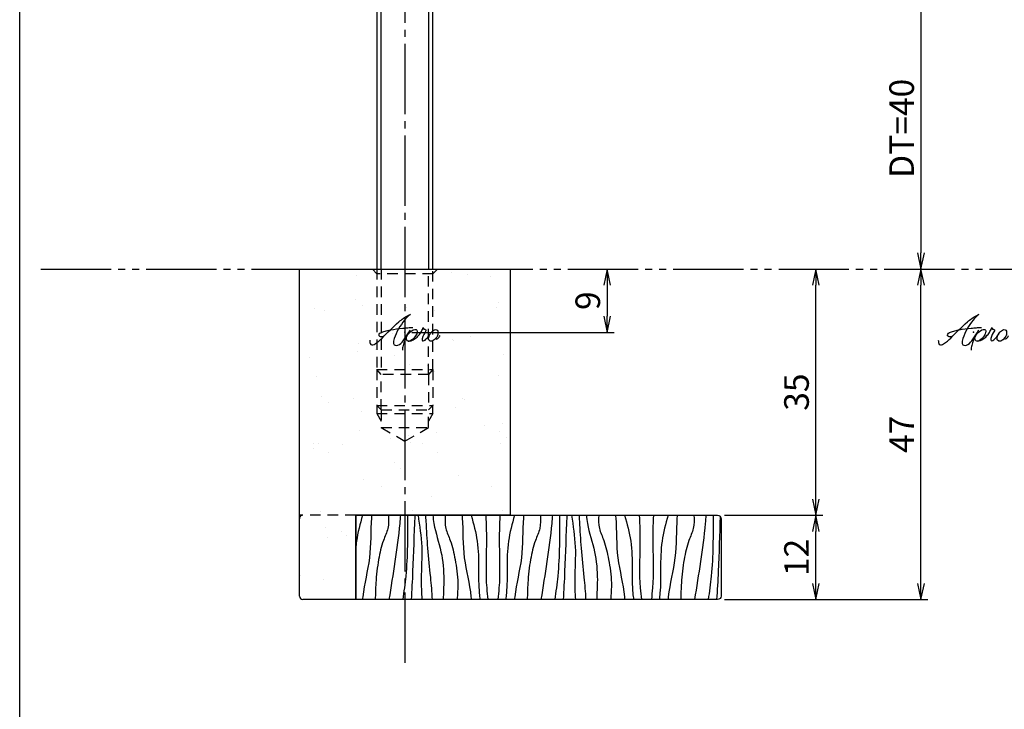
# Model space of a CAD drawing. Units: inches. Extents: x 746 to 1553, y 72 to 632.
# Drawn here: x 746 to 886, y 288 to 386 of the extents above; entities that cross this region are included whole.
import ezdxf

# ---------------------------------------------------------------- set-up
doc = ezdxf.new("R2010")
doc.units = ezdxf.units.IN
doc.header["$MEASUREMENT"] = 0
for name, pattern in [('CENS', [13, 10, -1, 1, -1]), ('HIDS', [2.5, 1.5, -1]), ('PHAS', [15, 10, -1, 1, -1, 1, -1])]:
    doc.linetypes.add(name, pattern=pattern)
for name, color, linetype in [('02-実線-1', 7, 'Continuous'), ('03-細線', 1, 'Continuous'), ('04-破線-1', 5, 'HIDS'), ('06-中心線', 1, 'CENS'), ('07-2点鎖線', 2, 'PHAS'), ('08-ﾊｯﾁﾝｸﾞ', 2, 'Continuous'), ('10-寸法', 3, 'Continuous'), ('11-ﾈｼﾞ関連', 7, 'Continuous'), ('12-企業ﾏｰｸ', 9, 'Continuous'), ('図枠', 7, 'Continuous')]:
    doc.layers.add(name, color=color, linetype=linetype)
doc.styles.add('STD', font='TXT.shx', dxfattribs={"bigfont": 'bigfont.shx'})
doc.dimstyles.new('1：1', dxfattribs={"dimtxt": 3.5, "dimasz": 2.3, "dimexe": 1, "dimexo": 1, "dimgap": 1, "dimtad": 3, "dimdsep": 46, "dimtxsty": 'STD', "dimblk1": 'ARRI', "dimblk2": 'ARRI', "dimsah": 1, "dimcen": 0, "dimclrd": 3, "dimclre": 3, "dimclrt": 4, "dimadec": 0, "dimazin": 0, "dimtfac": 0.7, "dimtmove": 0, "dimatfit": 0, "dimldrblk": 'ARRI', "dimfxl": 1, "dimtvp": 1, "dimtolj": 1, "dimtzin": 0, "dimarcsym": 0})

# ---------------------------------------------------------------- blocks, each defined once
blk = doc.blocks.new('ARRI')
at = {"color": 0, "linetype": 'ByBlock'}
for p, q in [((0, 0), (-1, 0.213)), ((-1, -0.213), (0, 0)), ((0, 0), (-1, 0))]:
    blk.add_line(p, q, dxfattribs=at)
blk = doc.blocks.new('*D109')
at = {"layer": '12-企業ﾏｰｸ', "color": 3, "lineweight": -2, "transparency": 16777216}
for p, q in [((829.53, 348.16), (829.53, 343.76)), ((801.75, 341.46), (830.53, 341.46))]:
    blk.add_line(p, q, dxfattribs=at)
at = {"layer": 'Defpoints', "color": 0, "transparency": 16777216}
for p in [(829.53, 350.46), (800.75, 341.46), (829.53, 341.46)]:
    blk.add_point(p, dxfattribs=at)
at = {"layer": '12-企業ﾏｰｸ', "color": 3, "lineweight": -2, "transparency": 16777216, "xscale": 2.3, "yscale": 2.3, "zscale": 2.3}
for p, rotation in [((829.53, 350.46), 90), ((829.53, 341.46), 270)]:
    blk.add_blockref('ARRI', p, dxfattribs=dict(at, rotation=rotation))
at = {"layer": '12-企業ﾏｰｸ', "color": 4, "transparency": 16777216, "insert": (826.78, 345.96), "char_height": 3.5, "attachment_point": 5, "rotation": 90, "style": 'STD'}
blk.add_mtext('\\A1;9', dxfattribs=at)
blk = doc.blocks.new('*D110')
at = {"layer": '10-寸法', "color": 3, "lineweight": -2, "transparency": 16777216}
blk.add_line((874.19, 388.16), (874.19, 352.76), dxfattribs=at)
at = {"layer": 'Defpoints', "color": 0, "transparency": 16777216}
for p in [(874.19, 390.46), (874.19, 350.46), (874.19, 350.46)]:
    blk.add_point(p, dxfattribs=at)
at = {"layer": '10-寸法', "color": 3, "lineweight": -2, "transparency": 16777216, "xscale": 2.3, "yscale": 2.3, "zscale": 2.3}
for p, rotation in [((874.19, 390.46), 90), ((874.19, 350.46), 270)]:
    blk.add_blockref('ARRI', p, dxfattribs=dict(at, rotation=rotation))
at = {"layer": '10-寸法', "color": 4, "transparency": 16777216, "insert": (871.44, 370.46), "char_height": 3.5, "attachment_point": 5, "rotation": 90, "style": 'STD'}
blk.add_mtext('\\A1;DT=40', dxfattribs=at)
blk = doc.blocks.new('*D111')
at = {"layer": '10-寸法', "color": 3, "lineweight": -2, "transparency": 16777216}
for p, q in [((846.25, 315.46), (860.23, 315.46)), ((859.23, 305.76), (859.23, 313.16)), ((846.25, 303.46), (860.23, 303.46))]:
    blk.add_line(p, q, dxfattribs=at)
at = {"layer": 'Defpoints', "color": 0, "transparency": 16777216}
for p in [(845.25, 315.46), (859.23, 315.46), (845.25, 303.46)]:
    blk.add_point(p, dxfattribs=at)
at = {"layer": '10-寸法', "color": 3, "lineweight": -2, "transparency": 16777216, "xscale": 2.3, "yscale": 2.3, "zscale": 2.3}
for p, rotation in [((859.23, 315.46), 90), ((859.23, 303.46), 270)]:
    blk.add_blockref('ARRI', p, dxfattribs=dict(at, rotation=rotation))
at = {"layer": '10-寸法', "color": 4, "transparency": 16777216, "insert": (856.48, 309.46), "char_height": 3.5, "attachment_point": 5, "rotation": 90, "style": 'STD'}
blk.add_mtext('\\A1;12', dxfattribs=at)
blk = doc.blocks.new('*D112')
at = {"layer": '10-寸法', "color": 3, "lineweight": -2, "transparency": 16777216}
for p, q in [((859.23, 317.76), (859.23, 348.16)), ((846.25, 315.46), (860.23, 315.46))]:
    blk.add_line(p, q, dxfattribs=at)
at = {"layer": 'Defpoints', "color": 0, "transparency": 16777216}
for p in [(859.23, 350.46), (859.23, 350.46), (845.25, 315.46)]:
    blk.add_point(p, dxfattribs=at)
at = {"layer": '10-寸法', "color": 3, "lineweight": -2, "transparency": 16777216, "xscale": 2.3, "yscale": 2.3, "zscale": 2.3}
for p, rotation in [((859.23, 350.46), 90), ((859.23, 315.46), 270)]:
    blk.add_blockref('ARRI', p, dxfattribs=dict(at, rotation=rotation))
at = {"layer": '10-寸法', "color": 4, "transparency": 16777216, "insert": (856.48, 332.96), "char_height": 3.5, "attachment_point": 5, "rotation": 90, "style": 'STD'}
blk.add_mtext('\\A1;35', dxfattribs=at)
blk = doc.blocks.new('*D124')
at = {"layer": '10-寸法', "color": 3, "lineweight": -2, "transparency": 16777216}
for p, q in [((874.19, 305.76), (874.19, 348.16)), ((846.25, 303.46), (875.19, 303.46))]:
    blk.add_line(p, q, dxfattribs=at)
at = {"layer": 'Defpoints', "color": 0, "transparency": 16777216}
for p in [(874.19, 350.46), (874.19, 350.46), (845.25, 303.46)]:
    blk.add_point(p, dxfattribs=at)
at = {"layer": '10-寸法', "color": 3, "lineweight": -2, "transparency": 16777216, "xscale": 2.3, "yscale": 2.3, "zscale": 2.3}
for p, rotation in [((874.19, 350.46), 90), ((874.19, 303.46), 270)]:
    blk.add_blockref('ARRI', p, dxfattribs=dict(at, rotation=rotation))
at = {"layer": '10-寸法', "color": 4, "transparency": 16777216, "insert": (871.44, 326.96), "char_height": 3.5, "attachment_point": 5, "rotation": 90, "style": 'STD'}
blk.add_mtext('\\A1;47', dxfattribs=at)
blk = doc.blocks.new('A$C4c27dc7f')
at = {"layer": '12-企業ﾏｰｸ'}
for points, knots in [([(-5.16, -1.05), (-5.16, -1.24), (-5.17, -1.5), (-5.02, -1.65), (-4.83, -1.82), (-4.58, -1.68), (-4.41, -1.57), (-4.03, -1.34), (-3.7, -1.04), (-3.39, -0.74), (-2.61, 0.03), (-1.86, 0.85), (-1.02, 1.56), (-0.61, 1.91), (-0.18, 2.23), (0.3, 2.47), (0.4, 2.52), (0.51, 2.57), (0.62, 2.61), (0.54, 2.58), (0.46, 2.49), (0.4, 2.44), (0.17, 2.25), (-0.03, 2.03), (-0.21, 1.8), (-0.84, 1.01), (-1.35, 0.14), (-1.67, -0.82), (-1.74, -1.04), (-1.82, -1.31), (-1.76, -1.54), (-1.69, -1.8), (-1.39, -1.82), (-1.17, -1.75), (-0.86, -1.66), (-0.6, -1.41), (-0.41, -1.15), (-0.14, -0.78), (0.12, -0.4), (0.35, 0), (0.43, 0.13), (0.51, 0.26), (0.57, 0.39), (0.43, 0.15), (0.3, -0.1), (0.17, -0.36), (-0.06, -0.82), (-0.29, -1.3), (-0.41, -1.81), (-0.46, -2.02), (-0.51, -2.24), (-0.48, -2.45)], [0, 0, 0, 0, 1, 1, 1, 2, 2, 2, 3, 3, 3, 4, 4, 4, 5, 5, 5, 6, 6, 6, 7, 7, 7, 8, 8, 8, 9, 9, 9, 10, 10, 10, 11, 11, 11, 12, 12, 12, 13, 13, 13, 14, 14, 14, 15, 15, 15, 16, 16, 16, 17, 17, 17, 17]), ([(-3.22, -0.56), (-3.38, -0.58), (-3.58, -0.58), (-3.73, -0.51), (-3.82, -0.47), (-3.87, -0.4), (-3.86, -0.31), (-3.84, -0.22), (-3.78, -0.13), (-3.7, -0.06), (-3.55, 0.07), (-3.34, 0.13), (-3.15, 0.19), (-2.92, 0.25), (-2.69, 0.31), (-2.46, 0.36), (-2.44, 0.37), (-2.42, 0.37), (-2.4, 0.38), (-2.33, 0.39), (-2.27, 0.41), (-2.2, 0.42), (-1.63, 0.53), (-1.05, 0.6), (-0.47, 0.66), (-0.22, 0.69), (0.02, 0.71), (0.26, 0.73), (0.5, 0.74), (0.72, 0.75), (0.97, 0.74)], [0, 0, 0, 0, 1, 1, 1, 2, 2, 2, 3, 3, 3, 4, 4, 4, 5, 5, 5, 6, 6, 6, 7, 7, 7, 8, 8, 8, 9, 9, 9, 10, 10, 10, 10]), ([(0.14, -0.42), (0.28, -0.18), (0.46, 0), (0.68, 0.18), (0.87, 0.33), (1.18, 0.55), (1.44, 0.47), (1.63, 0.41), (1.6, 0.19), (1.57, 0.04), (1.52, -0.19), (1.4, -0.4), (1.26, -0.58), (1.08, -0.83), (0.77, -1.12), (0.45, -1.17), (0.02, -1.23), (0, -0.74), (0.1, -0.5)], [0, 0, 0, 0, 1, 1, 1, 2, 2, 2, 3, 3, 3, 4, 4, 4, 5, 5, 5, 6, 6, 6, 6]), ([(0.28, -1.16), (0.39, -1.19), (0.51, -1.17), (0.62, -1.15), (0.76, -1.11), (0.9, -1.05), (1.04, -0.98), (1.23, -0.88), (1.42, -0.76), (1.58, -0.6), (1.74, -0.44), (1.88, -0.27), (2.01, -0.08), (2.13, 0.1), (2.26, 0.29), (2.35, 0.49), (2.39, 0.58), (2.41, 0.68), (2.43, 0.77), (2.43, 0.77), (2.4, 0.54), (2.55, 0.52), (2.63, 0.52), (2.76, 0.51), (2.81, 0.43), (2.84, 0.39), (2.83, 0.33), (2.81, 0.29), (2.63, -0.07), (2.38, -0.43), (2.32, -0.83), (2.3, -0.92), (2.28, -1.04), (2.34, -1.11), (2.4, -1.19), (2.53, -1.14), (2.6, -1.1), (2.77, -1), (2.91, -0.84), (3.04, -0.7), (3.2, -0.51), (3.33, -0.33), (3.43, -0.17)], [0, 0, 0, 0, 1, 1, 1, 2, 2, 2, 3, 3, 3, 4, 4, 4, 5, 5, 5, 6, 6, 6, 7, 7, 7, 8, 8, 8, 9, 9, 9, 10, 10, 10, 11, 11, 11, 12, 12, 12, 13, 13, 13, 14, 14, 14, 14]), ([(4.18, 0.46), (4.1, 0.45), (4.02, 0.43), (3.96, 0.39), (3.76, 0.29), (3.62, 0.11), (3.5, -0.06), (3.43, -0.16), (3.37, -0.27), (3.32, -0.38), (3.32, -0.38), (2.99, -1.07), (3.45, -1.19), (3.45, -1.19), (3.87, -1.34), (4.37, -0.61), (4.47, -0.47), (4.52, -0.3), (4.54, -0.13), (4.56, 0.03), (4.57, 0.23), (4.46, 0.36), (4.39, 0.44), (4.28, 0.47), (4.18, 0.46)], [0, 0, 0, 0, 1, 1, 1, 2, 2, 2, 3, 3, 3, 4, 4, 4, 5, 5, 5, 6, 6, 6, 7, 7, 7, 8, 8, 8, 8]), ([(4.3, -0.7), (4.22, -0.7), (4.2, -0.84), (4.28, -0.87), (4.37, -0.9), (4.46, -0.85), (4.52, -0.8), (4.67, -0.69), (4.78, -0.55), (4.84, -0.38)], [0, 0, 0, 0, 1, 1, 1, 2, 2, 2, 3, 3, 3, 3])]:
    blk.add_open_spline(points, degree=3, knots=knots, dxfattribs=at)
blk.add_point((-0.16, 0.08), dxfattribs=at)
blk = doc.blocks.new('A$C39bb88a5')
at = {"layer": '12-企業ﾏｰｸ'}
for p, q in [((0.31, -10.29), (-2.19, -9.38)), ((-2.19, -9.38), (-2.19, -10.04)), ((-2.19, -10.04), (-7.69, -10.04)), ((-7.69, -10.04), (-7.69, -10.54)), ((-7.69, -10.54), (-2.19, -10.54)), ((0.31, -10.29), (-2.19, -11.2)), ((-2.19, -10.54), (-2.19, -11.2))]:
    blk.add_line(p, q, dxfattribs=at)
blk.add_point((0.31, -1.29), dxfattribs=at)
at = {"layer": '10-寸法'}
blk.add_blockref('A$C4c27dc7f', (-14.03, -10.36), dxfattribs=at)
blk = doc.blocks.new('A$Cd3a037fd')
at = {"layer": '12-企業ﾏｰｸ'}
for points, knots in [([(-5.1, -1.13), (-5.1, -1.32), (-5.11, -1.59), (-4.96, -1.73), (-4.77, -1.9), (-4.52, -1.76), (-4.34, -1.65), (-3.97, -1.42), (-3.64, -1.13), (-3.33, -0.82), (-2.55, -0.05), (-1.8, 0.77), (-0.96, 1.48), (-0.55, 1.82), (-0.12, 2.14), (0.36, 2.38), (0.46, 2.44), (0.57, 2.48), (0.68, 2.52), (0.6, 2.49), (0.52, 2.41), (0.46, 2.36), (0.23, 2.17), (0.04, 1.94), (-0.15, 1.72), (-0.78, 0.93), (-1.29, 0.06), (-1.61, -0.91), (-1.68, -1.13), (-1.76, -1.39), (-1.7, -1.62), (-1.63, -1.89), (-1.33, -1.9), (-1.11, -1.84), (-0.8, -1.75), (-0.54, -1.49), (-0.35, -1.24), (-0.08, -0.87), (0.18, -0.48), (0.41, -0.08), (0.49, 0.04), (0.57, 0.17), (0.63, 0.31), (0.49, 0.07), (0.36, -0.19), (0.23, -0.44), (0, -0.9), (-0.23, -1.39), (-0.35, -1.89), (-0.4, -2.1), (-0.45, -2.33), (-0.42, -2.54)], [0, 0, 0, 0, 1, 1, 1, 2, 2, 2, 3, 3, 3, 4, 4, 4, 5, 5, 5, 6, 6, 6, 7, 7, 7, 8, 8, 8, 9, 9, 9, 10, 10, 10, 11, 11, 11, 12, 12, 12, 13, 13, 13, 14, 14, 14, 15, 15, 15, 16, 16, 16, 17, 17, 17, 17]), ([(-3.16, -0.64), (-3.32, -0.66), (-3.52, -0.66), (-3.67, -0.59), (-3.76, -0.56), (-3.81, -0.49), (-3.79, -0.39), (-3.78, -0.3), (-3.71, -0.21), (-3.64, -0.15), (-3.49, -0.01), (-3.28, 0.04), (-3.09, 0.1), (-2.86, 0.17), (-2.63, 0.23), (-2.4, 0.28), (-2.38, 0.28), (-2.36, 0.29), (-2.34, 0.29), (-2.27, 0.31), (-2.2, 0.32), (-2.14, 0.34), (-1.57, 0.45), (-0.99, 0.52), (-0.41, 0.58), (-0.16, 0.6), (0.08, 0.63), (0.32, 0.64), (0.56, 0.66), (0.78, 0.67), (1.03, 0.66)], [0, 0, 0, 0, 1, 1, 1, 2, 2, 2, 3, 3, 3, 4, 4, 4, 5, 5, 5, 6, 6, 6, 7, 7, 7, 8, 8, 8, 9, 9, 9, 10, 10, 10, 10]), ([(0.2, -0.51), (0.34, -0.26), (0.52, -0.08), (0.74, 0.09), (0.93, 0.25), (1.24, 0.47), (1.51, 0.38), (1.69, 0.32), (1.66, 0.1), (1.63, -0.05), (1.58, -0.28), (1.46, -0.48), (1.32, -0.67), (1.14, -0.91), (0.83, -1.21), (0.51, -1.25), (0.08, -1.31), (0.06, -0.82), (0.16, -0.58)], [0, 0, 0, 0, 1, 1, 1, 2, 2, 2, 3, 3, 3, 4, 4, 4, 5, 5, 5, 6, 6, 6, 6]), ([(0.34, -1.25), (0.45, -1.28), (0.57, -1.26), (0.68, -1.23), (0.82, -1.2), (0.97, -1.13), (1.1, -1.06), (1.29, -0.96), (1.48, -0.84), (1.64, -0.69), (1.8, -0.53), (1.94, -0.35), (2.07, -0.16), (2.19, 0.02), (2.32, 0.21), (2.41, 0.41), (2.45, 0.5), (2.47, 0.59), (2.49, 0.69), (2.49, 0.69), (2.46, 0.45), (2.61, 0.44), (2.69, 0.43), (2.82, 0.42), (2.87, 0.35), (2.9, 0.3), (2.89, 0.25), (2.87, 0.2), (2.69, -0.16), (2.44, -0.51), (2.38, -0.92), (2.36, -1), (2.34, -1.12), (2.4, -1.2), (2.46, -1.28), (2.59, -1.23), (2.66, -1.19), (2.83, -1.09), (2.97, -0.93), (3.1, -0.78), (3.26, -0.59), (3.39, -0.42), (3.49, -0.25)], [0, 0, 0, 0, 1, 1, 1, 2, 2, 2, 3, 3, 3, 4, 4, 4, 5, 5, 5, 6, 6, 6, 7, 7, 7, 8, 8, 8, 9, 9, 9, 10, 10, 10, 11, 11, 11, 12, 12, 12, 13, 13, 13, 14, 14, 14, 14]), ([(4.24, 0.37), (4.16, 0.37), (4.08, 0.34), (4.02, 0.31), (3.82, 0.21), (3.68, 0.03), (3.56, -0.15), (3.49, -0.25), (3.43, -0.35), (3.38, -0.46), (3.38, -0.46), (3.05, -1.15), (3.51, -1.28), (3.51, -1.28), (3.93, -1.42), (4.43, -0.69), (4.53, -0.55), (4.58, -0.38), (4.6, -0.21), (4.62, -0.05), (4.63, 0.15), (4.52, 0.28), (4.45, 0.36), (4.35, 0.38), (4.24, 0.37)], [0, 0, 0, 0, 1, 1, 1, 2, 2, 2, 3, 3, 3, 4, 4, 4, 5, 5, 5, 6, 6, 6, 7, 7, 7, 8, 8, 8, 8]), ([(4.36, -0.78), (4.28, -0.78), (4.26, -0.93), (4.35, -0.96), (4.43, -0.98), (4.52, -0.93), (4.58, -0.88), (4.73, -0.78), (4.84, -0.63), (4.9, -0.46)], [0, 0, 0, 0, 1, 1, 1, 2, 2, 2, 3, 3, 3, 3])]:
    blk.add_open_spline(points, degree=3, knots=knots, dxfattribs=at)
blk.add_point((-0.1, -0.01), dxfattribs=at)

msp = doc.modelspace()

# ---------------------------------------------------------------- hatches: boundary and pattern name
at = {"layer": '08-ﾊｯﾁﾝｸﾞ'}
h = msp.add_hatch(dxfattribs=at)
h.set_pattern_fill('AR-SAND', color=256, scale=5)
h.set_pattern_definition([(37.5, (288.157, -38.571), (-0.31497, 9.63412), [0, -7.6, 0, -8.5, 0, -8.125]), (7.5, (288.157, -38.571), (8.84888, 14.11073), [0, -4.1, 0, -6.85, 0, -2.625]), (327.5, (282.007, -38.571), (15.57071, 0.0283), [0, -2.5, 0, -9, 0, -11.75]), (317.5, (282.007, -38.571), (15.03063, 4.38838), [0, -1.25, 0, -5.9, 0, -6.75])])
edge = h.paths.add_edge_path()
edge.add_line((815.753, 315.464), (793.753, 315.464))
edge.add_line((793.753, 315.464), (793.753, 303.464))
edge.add_line((793.753, 303.464), (786.253, 303.464))
edge.add_arc((786.253, 303.964), 0.5, 180, 270, ccw=False)
edge.add_line((785.753, 303.964), (785.753, 350.464))
edge.add_line((785.753, 350.464), (815.753, 350.464))
edge.add_line((815.753, 350.464), (815.753, 315.464))

# ---------------------------------------------------------------- linework, layer by layer
at = {"layer": '02-実線-1'}
for p, q in [((785.753, 350.464), (815.753, 350.464)), ((785.753, 303.964), (785.753, 350.464)), ((815.753, 350.464), (815.753, 315.464)), ((815.753, 315.464), (793.753, 315.464)), ((793.753, 315.464), (793.753, 303.464)), ((793.753, 303.464), (786.253, 303.464))]:
    msp.add_line(p, q, dxfattribs=at)
msp.add_lwpolyline([(845.253, 303.464), (793.753, 303.464), (793.753, 315.464), (845.253, 315.464, -0.4142136), (845.753, 314.964), (845.753, 303.964, -0.4142136)], format="xyb", close=True, dxfattribs=at)
msp.add_arc((786.253, 303.964), 0.5, 180, 270, dxfattribs=at)
at = {"layer": '03-細線'}
for points, knots in [([(794.73, 315.464), (794.383, 314.229), (793.953, 312.669), (793.781, 311.063), (793.753, 310.715)], [33.9817287, 33.9817287, 33.9817287, 33.9817287, 37.796545, 38.8451076, 38.8451076, 38.8451076, 38.8451076]), ([(796.026, 315.464), (796.016, 315.339), (795.865, 313.32), (795.983, 309.398), (794.94, 305.59), (794.72, 303.602), (794.707, 303.464)], [34.5772518, 34.5772518, 34.5772518, 34.5772518, 34.9536529, 40.6552374, 46.2555842, 46.6702217, 46.6702217, 46.6702217, 46.6702217]), ([(798.409, 315.464), (798.457, 314.823), (798.464, 313.594), (797.5, 311.592), (796.935, 308.99), (796.594, 306.16), (796.549, 304.251), (796.544, 303.464)], [34.7914143, 34.7914143, 34.7914143, 34.7914143, 36.7039299, 38.510076, 41.3102114, 44.6817211, 47.040518, 47.040518, 47.040518, 47.040518]), ([(800.118, 315.464), (800.09, 315.07), (799.754, 311.043), (799.045, 307.065), (798.493, 303.464)], [35.373551, 35.373551, 35.373551, 35.373551, 36.5572862, 47.4839045, 47.4839045, 47.4839045, 47.4839045]), ([(801.147, 315.464), (801.13, 312.57), (801.169, 308.548), (800.605, 304.575), (800.443, 303.464)], [34.8001862, 34.8001862, 34.8001862, 34.8001862, 43.4691322, 46.8343896, 46.8343896, 46.8343896, 46.8343896]), ([(802.16, 315.464), (802.158, 315.408), (802.156, 315.352), (802.154, 315.296), (802.154, 315.295), (802.154, 315.295), (802.154, 315.294), (802.051, 312.687), (801.933, 308.743), (801.735, 304.799), (801.641, 303.464)], [33.3541036, 33.3541036, 33.3541036, 33.3541036, 33.5223282, 33.5223282, 33.5223282, 33.5246849, 33.5246849, 33.5246849, 41.3510726, 45.3643546, 45.3643546, 45.3643546, 45.3643546]), ([(802.624, 315.464), (802.83, 313.959), (803.328, 310.971), (803.011, 306.947), (803.106, 304.453), (803.169, 303.464)], [33.4111909, 33.4111909, 33.4111909, 33.4111909, 37.952978, 42.4738857, 45.4454751, 45.4454751, 45.4454751, 45.4454751]), ([(803.678, 315.464), (803.696, 315.175), (803.789, 313.609), (803.955, 310.662), (804.341, 306.961), (804.598, 304.527), (804.62, 303.464)], [34.8187024, 34.8187024, 34.8187024, 34.8187024, 35.6891148, 39.5248788, 43.6699473, 46.8567026, 46.8567026, 46.8567026, 46.8567026]), ([(804.736, 315.464), (804.77, 315.068), (804.99, 313.31), (806.055, 310.341), (806.377, 306.676), (806.226, 304.394), (806.205, 303.464)], [35.3633326, 35.3633326, 35.3633326, 35.3633326, 36.5572862, 40.6919725, 44.7233796, 47.514062, 47.514062, 47.514062, 47.514062]), ([(806.499, 315.464), (806.45, 314.823), (806.444, 313.594), (807.411, 311.592), (807.952, 308.99), (808.4, 306.161), (808.232, 304.249), (808.203, 303.464)], [34.7914041, 34.7914041, 34.7914041, 34.7914041, 36.7039299, 38.510076, 41.3102114, 44.6817211, 47.0397179, 47.0397179, 47.0397179, 47.0397179]), ([(808.883, 315.464), (808.893, 315.339), (809.041, 313.32), (808.905, 309.398), (810.014, 305.591), (810.181, 303.602), (810.191, 303.464)], [34.577255, 34.577255, 34.577255, 34.577255, 34.9536529, 40.6552374, 46.2555842, 46.6701575, 46.6701575, 46.6701575, 46.6701575]), ([(810.179, 315.464), (810.526, 314.229), (811.207, 311.754), (811.255, 307.987), (811.225, 305.221), (811.406, 303.763), (811.446, 303.464)], [33.981729, 33.981729, 33.981729, 33.981729, 37.796545, 41.6973587, 45.194925, 46.096982, 46.096982, 46.096982, 46.096982]), ([(812.25, 315.464), (812.345, 314.051), (812.39, 310.6), (812.202, 306.591), (812.499, 304.016), (812.558, 303.464)], [35.5395638, 35.5395638, 35.5395638, 35.5395638, 39.789109, 45.884716, 47.5464712, 47.5464712, 47.5464712, 47.5464712]), ([(814.286, 315.464), (814.191, 314.051), (814.146, 310.6), (814.334, 306.591), (814.037, 304.016), (813.978, 303.464)], [35.5395638, 35.5395638, 35.5395638, 35.5395638, 39.789109, 45.884716, 47.5464712, 47.5464712, 47.5464712, 47.5464712]), ([(816.357, 315.464), (816.011, 314.229), (815.329, 311.754), (815.282, 307.987), (815.31, 305.221), (815.13, 303.763), (815.091, 303.464)], [33.9817287, 33.9817287, 33.9817287, 33.9817287, 37.796545, 41.6973587, 45.194925, 46.0970068, 46.0970068, 46.0970068, 46.0970068]), ([(817.654, 315.464), (817.644, 315.339), (817.493, 313.32), (817.611, 309.398), (816.567, 305.59), (816.348, 303.602), (816.334, 303.464)], [34.5772518, 34.5772518, 34.5772518, 34.5772518, 34.9536529, 40.6552374, 46.2555842, 46.6702217, 46.6702217, 46.6702217, 46.6702217]), ([(820.037, 315.464), (820.085, 314.823), (820.092, 313.594), (819.128, 311.592), (818.562, 308.99), (818.222, 306.16), (818.177, 304.251), (818.172, 303.464)], [34.7914143, 34.7914143, 34.7914143, 34.7914143, 36.7039299, 38.510076, 41.3102114, 44.6817211, 47.040518, 47.040518, 47.040518, 47.040518]), ([(821.746, 315.464), (821.718, 315.07), (821.382, 311.043), (820.673, 307.065), (820.121, 303.464)], [35.373551, 35.373551, 35.373551, 35.373551, 36.5572862, 47.4839045, 47.4839045, 47.4839045, 47.4839045]), ([(822.775, 315.464), (822.758, 312.57), (822.797, 308.548), (822.233, 304.575), (822.071, 303.464)], [34.8001862, 34.8001862, 34.8001862, 34.8001862, 43.4691322, 46.8343896, 46.8343896, 46.8343896, 46.8343896]), ([(823.788, 315.464), (823.786, 315.408), (823.784, 315.352), (823.782, 315.296), (823.781, 315.295), (823.781, 315.295), (823.781, 315.294), (823.679, 312.687), (823.561, 308.743), (823.363, 304.799), (823.269, 303.464)], [33.3541036, 33.3541036, 33.3541036, 33.3541036, 33.5223282, 33.5223282, 33.5223282, 33.5246849, 33.5246849, 33.5246849, 41.3510726, 45.3643546, 45.3643546, 45.3643546, 45.3643546]), ([(824.472, 315.464), (824.678, 313.959), (825.176, 310.971), (824.859, 306.947), (824.954, 304.453), (825.017, 303.464)], [33.4111909, 33.4111909, 33.4111909, 33.4111909, 37.952978, 42.4738857, 45.4454751, 45.4454751, 45.4454751, 45.4454751]), ([(825.526, 315.464), (825.544, 315.175), (825.637, 313.609), (825.803, 310.662), (826.19, 306.961), (826.446, 304.527), (826.468, 303.464)], [34.8187024, 34.8187024, 34.8187024, 34.8187024, 35.6891148, 39.5248788, 43.6699473, 46.8567026, 46.8567026, 46.8567026, 46.8567026]), ([(826.584, 315.464), (826.618, 315.068), (826.838, 313.31), (827.903, 310.341), (828.225, 306.676), (828.074, 304.394), (828.053, 303.464)], [35.3633326, 35.3633326, 35.3633326, 35.3633326, 36.5572862, 40.6919725, 44.7233796, 47.514062, 47.514062, 47.514062, 47.514062]), ([(828.347, 315.464), (828.298, 314.823), (828.292, 313.594), (829.259, 311.592), (829.8, 308.99), (830.248, 306.161), (830.08, 304.249), (830.051, 303.464)], [34.7914041, 34.7914041, 34.7914041, 34.7914041, 36.7039299, 38.510076, 41.3102114, 44.6817211, 47.0397179, 47.0397179, 47.0397179, 47.0397179]), ([(830.731, 315.464), (830.741, 315.339), (830.889, 313.32), (830.753, 309.398), (831.862, 305.591), (832.029, 303.602), (832.039, 303.464)], [34.577255, 34.577255, 34.577255, 34.577255, 34.9536529, 40.6552374, 46.2555842, 46.6701575, 46.6701575, 46.6701575, 46.6701575]), ([(832.027, 315.464), (832.374, 314.229), (833.055, 311.754), (833.103, 307.987), (833.073, 305.221), (833.254, 303.763), (833.294, 303.464)], [33.981729, 33.981729, 33.981729, 33.981729, 37.796545, 41.6973587, 45.194925, 46.096982, 46.096982, 46.096982, 46.096982]), ([(834.098, 315.464), (834.193, 314.051), (834.238, 310.6), (834.05, 306.591), (834.347, 304.016), (834.406, 303.464)], [35.5395638, 35.5395638, 35.5395638, 35.5395638, 39.789109, 45.884716, 47.5464712, 47.5464712, 47.5464712, 47.5464712]), ([(836.134, 315.464), (836.039, 314.051), (835.994, 310.6), (836.183, 306.591), (835.885, 304.016), (835.826, 303.464)], [35.5395638, 35.5395638, 35.5395638, 35.5395638, 39.789109, 45.884716, 47.5464712, 47.5464712, 47.5464712, 47.5464712]), ([(838.206, 315.464), (837.859, 314.229), (837.177, 311.754), (837.13, 307.987), (837.158, 305.221), (836.978, 303.763), (836.939, 303.464)], [33.9817287, 33.9817287, 33.9817287, 33.9817287, 37.796545, 41.6973587, 45.194925, 46.0970068, 46.0970068, 46.0970068, 46.0970068]), ([(839.502, 315.464), (839.492, 315.339), (839.341, 313.32), (839.459, 309.398), (838.416, 305.59), (838.196, 303.602), (838.183, 303.464)], [34.5772518, 34.5772518, 34.5772518, 34.5772518, 34.9536529, 40.6552374, 46.2555842, 46.6702217, 46.6702217, 46.6702217, 46.6702217]), ([(841.885, 315.464), (841.933, 314.823), (841.94, 313.594), (840.976, 311.592), (840.411, 308.99), (840.07, 306.16), (840.025, 304.251), (840.02, 303.464)], [34.7914143, 34.7914143, 34.7914143, 34.7914143, 36.7039299, 38.510076, 41.3102114, 44.6817211, 47.040518, 47.040518, 47.040518, 47.040518]), ([(843.594, 315.464), (843.566, 315.07), (843.23, 311.043), (842.521, 307.065), (841.969, 303.464)], [35.373551, 35.373551, 35.373551, 35.373551, 36.5572862, 47.4839045, 47.4839045, 47.4839045, 47.4839045]), ([(844.623, 315.464), (844.606, 312.57), (844.645, 308.548), (844.081, 304.575), (843.919, 303.464)], [34.8001862, 34.8001862, 34.8001862, 34.8001862, 43.4691322, 46.8343896, 46.8343896, 46.8343896, 46.8343896]), ([(845.629, 315.294), (845.527, 312.687), (845.409, 308.743), (845.211, 304.799), (845.117, 303.464)], [33.5246849, 33.5246849, 33.5246849, 33.5246849, 41.3510726, 45.3643546, 45.3643546, 45.3643546, 45.3643546])]:
    msp.add_open_spline(points, degree=3, knots=knots, dxfattribs=at)
at = {"layer": '04-破線-1'}
msp.add_line((793.753, 315.464), (785.753, 315.464), dxfattribs=at)
msp.add_arc((786.253, 314.964), 0.5, 90, 180, dxfattribs=at)
at = {"layer": '06-中心線'}
msp.add_line((800.753, 447.464), (800.753, 293.464), dxfattribs=at)
at = {"layer": '07-2点鎖線', "color": 2, "linetype": 'PHAS'}
msp.add_line((748.942, 350.464), (1549.942, 350.464), dxfattribs=at)
at = {"layer": '11-ﾈｼﾞ関連', "color": 7, "linetype": 'Continuous'}
for p, q in [((796.753, 390.464), (796.753, 350.464)), ((804.753, 350.464), (804.753, 390.464))]:
    msp.add_line(p, q, dxfattribs=at)
at = {"layer": '11-ﾈｼﾞ関連', "color": 1, "linetype": 'Continuous'}
for p, q in [((797.378, 350.464), (797.378, 390.464)), ((804.128, 390.464), (804.128, 350.464))]:
    msp.add_line(p, q, dxfattribs=at)
at = {"layer": '11-ﾈｼﾞ関連', "color": 5, "linetype": 'HIDS'}
for p, q in [((796.753, 349.762), (796.128, 350.464)), ((796.753, 350.464), (796.753, 336.167)), ((797.378, 350.464), (797.378, 335.464)), ((804.128, 335.464), (804.128, 350.464)), ((804.753, 336.167), (804.753, 350.464)), ((804.753, 349.762), (805.378, 350.464)), ((804.753, 349.762), (796.753, 349.762)), ((797.378, 335.464), (796.753, 336.167)), ((796.753, 336.167), (804.753, 336.167)), ((796.753, 336.167), (796.753, 331.081)), ((804.128, 335.464), (797.378, 335.464)), ((797.378, 330.464), (797.378, 335.464)), ((804.753, 336.167), (804.128, 335.464)), ((804.128, 335.464), (804.128, 330.464)), ((804.753, 336.167), (804.753, 331.081)), ((796.753, 331.081), (797.378, 330.464)), ((796.753, 331.081), (804.753, 331.081)), ((796.753, 331.081), (796.753, 329.934)), ((804.753, 331.081), (804.128, 330.464)), ((804.753, 329.934), (804.753, 331.081)), ((796.753, 329.934), (797.378, 328.852)), ((796.753, 329.934), (804.753, 329.934)), ((797.378, 330.464), (797.378, 327.934)), ((797.378, 330.464), (804.128, 330.464)), ((804.128, 327.934), (804.128, 330.464)), ((804.753, 329.934), (804.128, 328.852)), ((797.378, 327.934), (800.753, 325.986)), ((797.378, 327.934), (804.128, 327.934)), ((800.753, 325.986), (804.128, 327.934))]:
    msp.add_line(p, q, dxfattribs=at)
at = {"layer": '図枠'}
msp.add_lwpolyline([(745.942, 632.464), (1552.942, 632.464), (1552.942, 72.464), (745.942, 72.464)], close=True, dxfattribs=at)

# ---------------------------------------------------------------- block references
at = {"layer": '12-企業ﾏｰｸ'}
for name, p in [('A$C39bb88a5', (895.851, 351.753)), ('A$Cd3a037fd', (800.852, 341.472))]:
    msp.add_blockref(name, p, dxfattribs=at)

# ---------------------------------------------------------------- dimensions: what is measured, and where the dimension line sits
at = {"layer": '10-寸法'}
dim = msp.add_linear_dim(base=(874.194, 350.464), p1=(874.194, 390.464), p2=(874.194, 350.464), angle=90, text='DT=<>', dimstyle='1：1', dxfattribs=at)
dim.commit()
dim.dimension.update_dxf_attribs({"geometry": '*D110', "text_midpoint": (871.444, 370.464)})
for base, p1, p2, picture, middle in [((859.226, 350.464), (845.253, 315.464), (859.226, 350.464), '*D112', (856.476, 332.964)), ((859.226, 315.464), (845.253, 303.464), (845.253, 315.464), '*D111', (856.476, 309.464))]:
    dim = msp.add_linear_dim(base=base, p1=p1, p2=p2, angle=270, dimstyle='1：1', dxfattribs=at)
    dim.commit()
    dim.dimension.update_dxf_attribs({"geometry": picture, "text_midpoint": middle})
dim = msp.add_linear_dim(base=(874.194, 350.464), p1=(845.253, 303.464), p2=(874.194, 350.464), angle=270, dimstyle='1：1', override={"dimscale": 0, "dimtix": 0, "dimtofl": 1, "dimtmove": 0, "dimatfit": 0}, dxfattribs=at)
dim.commit()
dim.dimension.update_dxf_attribs({"geometry": '*D124', "text_midpoint": (871.444, 326.964)})
at = {"layer": '12-企業ﾏｰｸ'}
dim = msp.add_linear_dim(base=(829.525, 341.464), p1=(829.525, 350.464), p2=(800.753, 341.464), angle=90, dimstyle='1：1', dxfattribs=at)
dim.commit()
dim.dimension.update_dxf_attribs({"geometry": '*D109', "text_midpoint": (826.775, 345.964)})

doc.saveas('drawing.dxf')
